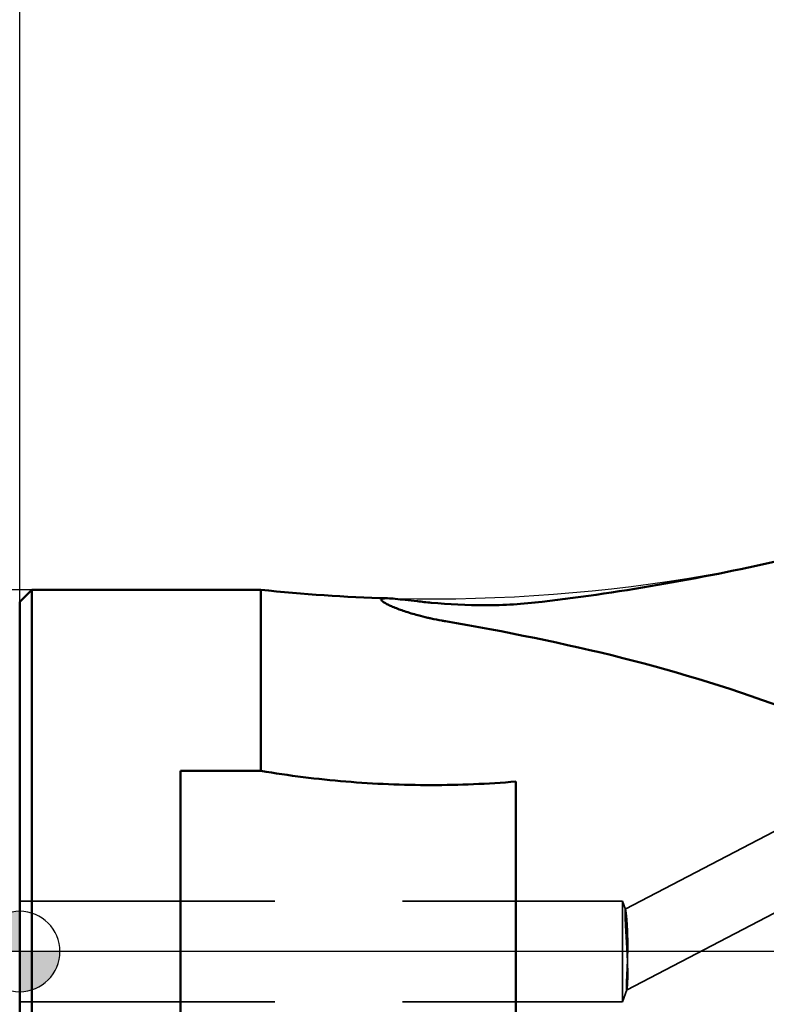
# Model space of a CAD drawing. Units: millimetres. Extents: x -48 to 80, y -71 to 93.
# Drawn here: x 0 to 19, y -1 to 23 of the extents above; entities that cross this region are included whole.
import ezdxf

# ---------------------------------------------------------------- set-up
doc = ezdxf.new("R2010")
doc.units = ezdxf.units.MM
doc.linetypes.add('CENTER2', pattern=[28.575, 19.05, -3.175, 3.175, -3.175])
doc.linetypes.add('HIDDEN', pattern=[9.525, 6.35, -3.175])
for name, color, linetype, lineweight in [('1', 4, 'Continuous', 50), ('2', 7, 'Continuous', 25), ('3', 1, 'HIDDEN', 35), ('4', 2, 'CENTER2', 25), ('nocut', 7, 'Continuous', 25), ('sk2', 7, 'Continuous', 25), ('sk3', 1, 'HIDDEN', 35), ('sk4', 2, 'CENTER2', 25)]:
    doc.layers.add(name, color=color, linetype=linetype, lineweight=lineweight)
doc.styles.add('simplex', font='txt.shx', dxfattribs={"height": 3.5})
doc.dimstyles.new('コピー - ISO-25', dxfattribs={"dimscale": 0, "dimtxt": 3.5, "dimasz": 3.5, "dimexe": 1.5, "dimexo": 0, "dimgap": 2.3, "dimtad": 1, "dimdec": 8, "dimdsep": 46, "dimtxsty": 'simplex', "dimcen": 0.09, "dimclrd": 256, "dimclre": 256, "dimclrt": 256, "dimadec": 0, "dimazin": 0, "dimtfac": 1, "dimtofl": 0, "dimtmove": 0, "dimatfit": 3, "dimfxl": 1, "dimtolj": 1, "dimlwd": -1, "dimlwe": -1, "dimarcsym": 0})

# ---------------------------------------------------------------- blocks, each defined once
blk = doc.blocks.new('zero block')
h = blk.add_hatch(color=7)
h.paths.add_polyline_path([(0, 1, 0.414214), (-1, 0), (0, 0)])
h.paths.add_polyline_path([(1, 0), (0, 0), (0, -1, 0.414214)])
at = {"color": 7, "ltscale": 0.2}
for p, q in [((0, -1), (0, 1)), ((-1, 0), (1, 0))]:
    blk.add_line(p, q, dxfattribs=at)
for start, end in [(90, 180), (0, 90), (180, 270), (270, 0)]:
    blk.add_arc((0, 0), 1, start, end, dxfattribs=at)
blk = doc.blocks.new('*D68')
at = {"layer": '2'}
for p, q in [((0, 8.7), (0, 55.737)), ((30, 7.439), (30, 55.737)), ((3.5, 54.237), (26.5, 54.237)), ((30, 54.237), (65.517, 54.237))]:
    blk.add_line(p, q, dxfattribs=at)
for points in [[(3.5, 54.82), (3.5, 53.654), (0, 54.237)], [(26.5, 53.654), (26.5, 54.82), (30, 54.237)]]:
    blk.add_solid(points, dxfattribs=at)
at = {"layer": 'Defpoints', "color": 0}
for p in [(30, 54.237), (0, 8.7), (30, 7.439)]:
    blk.add_point(p, dxfattribs=at)
at = {"layer": '2', "insert": (49.508, 60.037), "char_height": 3.5, "attachment_point": 2, "style": 'simplex'}
blk.add_mtext('\\A1;30 [1.181"]', dxfattribs=at)
blk = doc.blocks.new('*D69')
at = {"layer": 'Defpoints', "color": 0}
for p in [(-41.875, 9), (0.3, 9), (0.3, -9)]:
    blk.add_point(p, dxfattribs=at)
at = {"layer": 'sk2'}
for p, q in [((0.3, 9), (-43.375, 9)), ((-41.875, -5.5), (-41.875, 5.5)), ((0.3, -9), (-43.375, -9))]:
    blk.add_line(p, q, dxfattribs=at)
for points in [[(-41.291, 5.5), (-42.458, 5.5), (-41.875, 9)], [(-42.458, -5.5), (-41.291, -5.5), (-41.875, -9)]]:
    blk.add_solid(points, dxfattribs=at)
at = {"layer": 'sk2', "insert": (-47.675, 0), "char_height": 3.5, "attachment_point": 2, "rotation": 90, "style": 'simplex'}
blk.add_mtext('\\A1;%%c18 [%%c.709"]', dxfattribs=at)
blk = doc.blocks.new('*D70')
at = {"layer": 'Defpoints', "color": 0}
for p in [(-19, 64.237), (30, 7.439), (-19, 3.75)]:
    blk.add_point(p, dxfattribs=at)
at = {"layer": 'sk2'}
for p, q in [((-19, 3.75), (-19, 65.737)), ((30, 7.439), (30, 65.737)), ((26.5, 64.237), (-15.5, 64.237))]:
    blk.add_line(p, q, dxfattribs=at)
for points in [[(-15.5, 64.82), (-15.5, 63.654), (-19, 64.237)], [(26.5, 63.654), (26.5, 64.82), (30, 64.237)]]:
    blk.add_solid(points, dxfattribs=at)
at = {"layer": 'sk2', "insert": (5.5, 70.037), "char_height": 3.5, "attachment_point": 2, "style": 'simplex'}
blk.add_mtext('\\A1;49 [1.929"]', dxfattribs=at)
blk = doc.blocks.new('*D71')
at = {"layer": '2'}
for p, q in [((30, 7.439), (30, -28.695)), ((29.7, 5.632), (29.7, -28.695)), ((26.2, -27.195), (-23.9, -27.195)), ((33.5, -27.195), (37, -27.195))]:
    blk.add_line(p, q, dxfattribs=at)
for points in [[(26.2, -27.779), (26.2, -26.612), (29.7, -27.195)], [(33.5, -26.612), (33.5, -27.779), (30, -27.195)]]:
    blk.add_solid(points, dxfattribs=at)
at = {"layer": 'Defpoints', "color": 0}
for p in [(30, 7.439), (29.7, 5.632), (29.7, -27.195)]:
    blk.add_point(p, dxfattribs=at)
at = {"layer": '2', "insert": (-0.6, -21.395), "char_height": 3.5, "attachment_point": 2, "style": 'simplex'}
blk.add_mtext('\\A1;0.3 [.012"](MAX)', dxfattribs=at)

msp = doc.modelspace()

# ---------------------------------------------------------------- linework, layer by layer
at = {"layer": '1'}
for p, q in [((0.0000002, 8.70000301), (0.30000023, 9.00000301)), ((6, 9.00000322), (0.30000023, 9.00000322)), ((0.30000023, -8.99999678), (0.30000023, 8.99999655)), ((6, 9.00000322), (6, 4.49245188)), ((0, -8.69999656), (0, 8.69999656)), ((4, 4.49245188), (4, -6.88879028)), ((4, 4.49245188), (6, 4.49245188)), ((12.35, -3.97840647), (12.35, 4.22898528))]:
    msp.add_line(p, q, dxfattribs=at)
msp.add_arc((10.23824174, 48.77483581), 40, 263.917748902, 268.447338952, dxfattribs=at)
for points, knots in [([(12.99764055, 8.70147777), (14.02587757, 8.82352701), (16.06073212, 9.12225862), (18.07475543, 9.53672655), (19.06945042, 9.7618924)], [0, 0, 0, 0, 0.503793458, 1, 1, 1, 1]), ([(9.1544125, 8.78952208), (9.13940398, 8.78992889), (9.11183911, 8.79021224), (9.07428176, 8.78859666), (9.04422341, 8.78495193), (9.02193717, 8.77902612), (9.00624171, 8.7709338), (8.99584615, 8.75154236), (9.00708391, 8.73665859), (9.01419623, 8.72866626)], [0, 0, 0, 0, 0.2293973375, 0.4209323205, 0.5743358101, 0.690442397, 0.773454781, 0.8365358242, 1, 1, 1, 1]), ([(9.01419623, 8.72866626), (9.02538067, 8.71609795), (9.05841828, 8.69056142), (9.1211676, 8.65295338), (9.20644566, 8.61026801), (9.35924126, 8.54337865), (9.59529655, 8.45746871), (9.7988052, 8.39725745), (9.91099266, 8.36743032)], [0, 0, 0, 0, 0.0518996736, 0.1274296914, 0.2258815902, 0.3456938618, 0.6418989938, 1, 1, 1, 1]), ([(10.23824163, 8.67968944), (10.12382783, 8.69054091), (9.9088433, 8.71322682), (9.61067686, 8.74772712), (9.3640059, 8.77504018), (9.21741942, 8.78781423), (9.15441254, 8.78952207)], [0, 0, 0, 0, 0.3164602455, 0.5952450268, 0.8264424141, 1, 1, 1, 1]), ([(12.99796676, 8.70151093), (12.52601755, 8.64550866), (11.60394038, 8.58826735), (10.68230125, 8.63757302), (10.23824163, 8.67968944)], [0, 0, 0, 0, 0.5158512234, 1, 1, 1, 1]), ([(10.23824308, 8.28768269), (10.21004909, 8.29391868), (10.10055863, 8.31878364), (9.99160357, 8.34599598), (9.91100184, 8.36742533)], [0, 0, 0, 0, 0.2571795967, 1, 1, 1, 1]), ([(10.59360267, 8.21789851), (10.56318656, 8.22311385), (10.44433008, 8.24426396), (10.32598468, 8.26827585), (10.23824308, 8.28768269)], [0, 0, 0, 0, 0.2556282314, 1, 1, 1, 1]), ([(19.24398046, 5.98004649), (17.8593182, 6.50300785), (15.00167361, 7.38257097), (12.07384839, 7.96408616), (10.59362871, 8.21789946)], [0, 0, 0, 0, 0.496362286, 1, 1, 1, 1]), ([(6, 4.49245188), (6.70003859, 4.37803632), (8.10939986, 4.20145456), (9.52878917, 4.14052914), (10.23824174, 4.14052026)], [0, 0, 0, 0, 0.4999557885, 1, 1, 1, 1])]:
    msp.add_open_spline(points, degree=3, knots=knots, dxfattribs=at)
msp.add_open_spline([(10.23824174, 4.14052026), (10.942779, 4.14051145), (11.64790186, 4.1704435), (12.34999999, 4.22901795)], degree=3, dxfattribs=at)
at = {"layer": '3'}
for p, q in [((15.06925477, 1.05200289), (22.44009025, 4.90884448)), ((15.10397801, -0.96135576), (23.27461134, 3.31398569)), ((0, 1.25000093), (15, 1.25000093)), ((15, 1.25000093), (15, -1.24999907)), ((15, 1.25000093), (15.07422311, 1.04607461)), ((15, -1.24999907), (15.10684519, -0.95644434)), ((0, -1.24999907), (15, -1.24999907))]:
    msp.add_line(p, q, dxfattribs=at)
for points, knots in [([(15.07422311, 1.04607461), (15.0734596, 1.04817232), (15.07258371, 1.0534469), (15.06593643, 1.04948183), (15.06659674, 1.03934549), (15.06387331, 1.02433444), (15.0637273, 1.00167799), (15.06339261, 0.98464902), (15.06339261, 0.97503424)], [0, 0, 0, 0, 0.0781956405, 0.1133584287, 0.2164704954, 0.4004119384, 0.663207733, 1, 1, 1, 1]), ([(15.09712312, -0.8910414), (15.09712312, -0.87745203), (15.09752285, -0.84718322), (15.09892851, -0.79724646), (15.10118217, -0.73812346), (15.10421334, -0.66984279), (15.10791309, -0.5923165), (15.11211195, -0.50564909), (15.11657383, -0.41018026), (15.12099183, -0.30665944), (15.12499985, -0.19647981), (15.12822311, -0.08148749), (15.13033745, 0.03622413), (15.13111407, 0.15462945), (15.13043806, 0.27163002), (15.12832214, 0.38512161), (15.12489827, 0.49310569), (15.12037894, 0.59401542), (15.11501951, 0.68661465), (15.10909296, 0.76989003), (15.10287458, 0.84295389), (15.09663225, 0.90522229), (15.090566, 0.95642553), (15.08493273, 0.99647956), (15.07979228, 1.02517428), (15.07625394, 1.04049496), (15.07422311, 1.04607461)], [0, 0, 0, 0, 0.0210061024, 0.0467891533, 0.0772203277, 0.1124622026, 0.1524393823, 0.1971948515, 0.2465877132, 0.3001736254, 0.3573597498, 0.4170117855, 0.4779931767, 0.5393412791, 0.6000393786, 0.6588479296, 0.7147992911, 0.7670376198, 0.8149835552, 0.8581724596, 0.8960838779, 0.9283295739, 0.954900026, 0.975790864, 0.9908215773, 1, 1, 1, 1]), ([(15.06339261, 0.97503424), (15.06339261, 0.96033644), (15.06379596, 0.92781237), (15.06522555, 0.87452016), (15.0675377, 0.81229314), (15.07069814, 0.74163135), (15.07466417, 0.66286781), (15.07937474, 0.57638374), (15.08473856, 0.48277454), (15.09061379, 0.38307917), (15.09682755, 0.27842049), (15.10319235, 0.16976445), (15.10948928, 0.05819276), (15.11545717, -0.05485657), (15.12081299, -0.16773111), (15.12528124, -0.27883222), (15.12860775, -0.38651184), (15.13058695, -0.48901212), (15.13110008, -0.58443483), (15.13015638, -0.67109655), (15.12789538, -0.74759584), (15.12457659, -0.81307779), (15.12050158, -0.86678943), (15.11615032, -0.90813806), (15.11179971, -0.93666498), (15.10868992, -0.95137596), (15.10684519, -0.95644434)], [0, 0, 0, 0, 0.0227926941, 0.0504371613, 0.082671499, 0.1193567543, 0.1601251707, 0.204968753, 0.2536709354, 0.3055281466, 0.3598401016, 0.4162567597, 0.4743158813, 0.5331356206, 0.5918121652, 0.649552501, 0.7055636196, 0.758873588, 0.8085306352, 0.8535376068, 0.8932652221, 0.9272082378, 0.9552001799, 0.9768027591, 0.9916357608, 1, 1, 1, 1]), ([(15.10684519, -0.95644434), (15.10619951, -0.95821831), (15.10504745, -0.96298637), (15.09960374, -0.95805047), (15.09993965, -0.94939247), (15.09764792, -0.93523469), (15.09739943, -0.91503359), (15.09712312, -0.8996715), (15.09712312, -0.8910414)], [0, 0, 0, 0, 0.0730746722, 0.111734375, 0.2197508927, 0.4047769278, 0.6659425148, 1, 1, 1, 1])]:
    msp.add_open_spline(points, degree=3, knots=knots, dxfattribs=at)
at = {"layer": '4'}
msp.add_line((33, 0.00000093), (0, 0.00000093), dxfattribs=at)
at = {"layer": 'nocut'}
for p, q in [((0, 8.70000051), (0.30000044, 9.00000093)), ((0.30000044, 9.00000093), (6, 9.00000093)), ((0, 8.70000051), (0, 0.00000093)), ((29.39587166, 0.00000093), (0, 0.00000093))]:
    msp.add_line(p, q, dxfattribs=at)
msp.add_arc((10.23824174, 48.77483351), 40, 263.917748902, 286.196995427, dxfattribs=at)
at = {"layer": 'sk3'}
for p, q in [((-18.1339746, 1.25000093), (0, 1.25000093)), ((-18.1339746, -1.24999907), (0, -1.24999907))]:
    msp.add_line(p, q, dxfattribs=at)
at = {"layer": 'sk4'}
msp.add_line((0, 0.00000093), (-22, 0.00000093), dxfattribs=at)

# ---------------------------------------------------------------- block references
at = {"rotation": 180}
msp.add_blockref('zero block', (0, 0), dxfattribs=at)

# ---------------------------------------------------------------- dimensions: what is measured, and where the dimension line sits
at = {"layer": '2'}
dim = msp.add_linear_dim(base=(30, 54.2369361358), p1=(0, 8.7000005057), p2=(30, 7.4393741938), dimstyle='コピー - ISO-25', override={"dimscale": 1}, dxfattribs=at)
dim.commit()
dim.dimension.update_dxf_attribs({"geometry": '*D68', "text_midpoint": (49.5083333333, 58.2869361358)})
dim = msp.add_linear_dim(base=(29.7, -27.19536737), p1=(30, 7.43937419), p2=(29.7, 5.63162668), angle=180, text='<>(MAX)', dimstyle='コピー - ISO-25', override={"dimscale": 1}, dxfattribs=at)
dim.commit()
dim.dimension.update_dxf_attribs({"geometry": '*D71', "text_midpoint": (-0.6, -23.14536737)})
at = {"layer": 'sk2'}
dim = msp.add_linear_dim(base=(-19, 64.2369361358), p1=(30, 7.4393741938), p2=(-19, 3.7500009266), angle=180, dimstyle='コピー - ISO-25', override={"dimscale": 1}, dxfattribs=at)
dim.commit()
dim.dimension.update_dxf_attribs({"geometry": '*D70', "text_midpoint": (5.5, 68.2869361358)})
dim = msp.add_linear_dim(base=(-41.8746704381, 9.0000009266), p1=(0.3, -8.9999990734), p2=(0.3000004355, 9.0000009266), angle=90, text='%%c<>', dimstyle='コピー - ISO-25', override={"dimscale": 1}, dxfattribs=at)
dim.commit()
dim.dimension.update_dxf_attribs({"geometry": '*D69', "text_midpoint": (-41.8746704381, 0.0000009266), "dimtype": 160})

doc.saveas('drawing.dxf')
